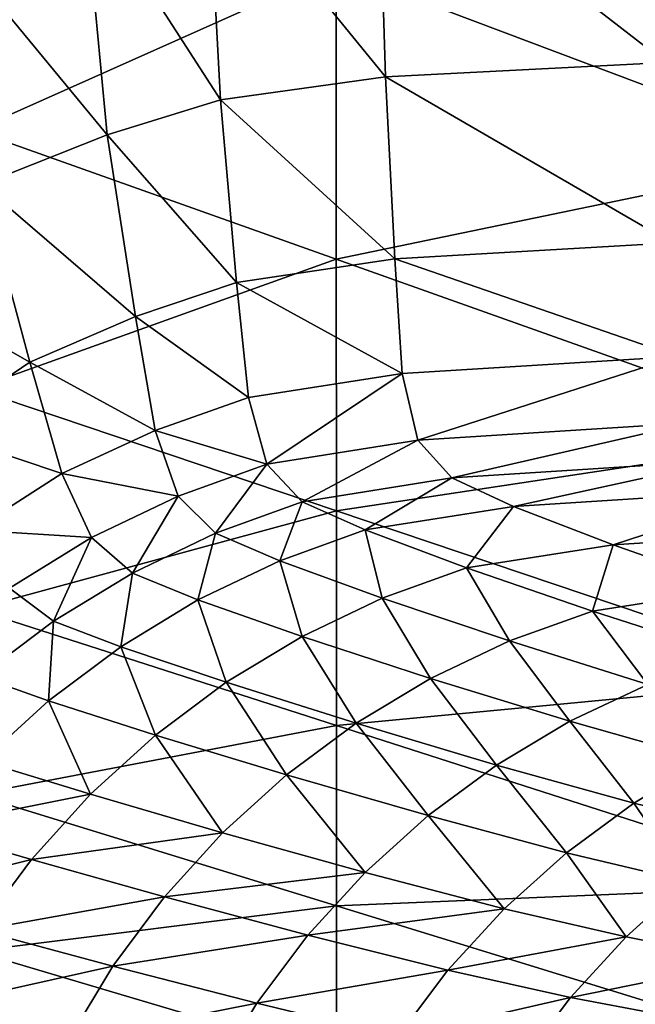
# Model space of a CAD drawing. Extents: x -250 to 250, y -245 to 245.
# Drawn here: x -235 to -223, y 98 to 118 of the extents above; entities that cross this region are included whole.
import ezdxf

# ---------------------------------------------------------------- set-up
doc = ezdxf.new("R2010")
doc.units = 0
doc.header["$MEASUREMENT"] = 0
doc.layers.get('0').update_dxf_attribs({"linetype": 'CONTINUOUS'})

msp = doc.modelspace()

# ---------------------------------------------------------------- linework, layer by layer
for points in [[(-222.236, 122.395, 147.724), (-228.074, 122.12, 147.724), (-222.131, 117.523, 147.681)], [(-228.938, 119.457, 21.478), (-236.413, 116.121, 21.478), (-236.414, 122.274, 21.478)], [(-231.594, 121.738, 147.724), (-227.921, 117.231, 147.682), (-228.074, 122.12, 147.724)], [(-228.938, 119.457, 21.478), (-218.681, 122.182, 21.478), (-218.681, 115.591, 21.478)], [(-228.074, 122.12, 147.724), (-227.921, 117.231, 147.682), (-222.131, 117.523, 147.681)], [(-231.594, 121.738, 147.724), (-234.15, 121.132, 147.724), (-231.33, 116.754, 147.682)], [(-227.921, 117.231, 147.682), (-231.594, 121.738, 147.724), (-231.33, 116.754, 147.682)], [(-237.096, 120.183, 147.724), (-233.671, 116.033, 147.682), (-234.15, 121.132, 147.724)], [(-234.15, 121.132, 147.724), (-233.671, 116.033, 147.682), (-231.33, 116.754, 147.682)], [(-233.671, 116.033, 147.682), (-237.096, 120.183, 147.724), (-236.256, 115.01, 147.682)], [(-236.413, 116.121, 21.478), (-228.938, 119.457, 21.478), (-228.938, 113.465, 21.478)], [(-228.938, 119.457, 21.478), (-218.681, 115.591, 21.478), (-228.938, 113.465, 21.478)], [(-227.921, 117.231, 147.682), (-222.007, 113.803, 147.597), (-222.131, 117.523, 147.681)], [(-231.33, 116.754, 147.682), (-227.73, 113.475, 147.597), (-227.921, 117.231, 147.682)], [(-222.007, 113.803, 147.597), (-227.921, 117.231, 147.682), (-227.73, 113.475, 147.597)], [(-233.671, 116.033, 147.682), (-230.996, 112.983, 147.597), (-231.33, 116.754, 147.682)], [(-227.73, 113.475, 147.597), (-231.33, 116.754, 147.682), (-230.996, 112.983, 147.597)], [(-228.938, 113.465, 21.478), (-236.411, 110.794, 21.478), (-236.413, 116.121, 21.478)], [(-236.256, 115.01, 147.682), (-233.082, 112.285, 147.597), (-233.671, 116.033, 147.682)], [(-230.996, 112.983, 147.597), (-233.671, 116.033, 147.682), (-233.082, 112.285, 147.597)], [(-218.681, 109.819, 21.478), (-228.938, 113.465, 21.478), (-218.681, 115.591, 21.478)], [(-238.657, 113.276, 147.682), (-235.264, 111.341, 147.597), (-236.256, 115.01, 147.682)], [(-236.256, 115.01, 147.682), (-235.264, 111.341, 147.597), (-233.082, 112.285, 147.597)], [(-222.007, 113.803, 147.597), (-227.73, 113.475, 147.597), (-221.895, 111.458, 147.455)], [(-236.411, 110.794, 21.478), (-228.938, 113.465, 21.478), (-228.937, 108.276, 21.478)], [(-230.996, 112.983, 147.597), (-227.575, 111.11, 147.456), (-227.73, 113.475, 147.597)], [(-218.681, 109.819, 21.478), (-228.937, 108.276, 21.478), (-228.938, 113.465, 21.478)], [(-227.575, 111.11, 147.456), (-221.895, 111.458, 147.455), (-227.73, 113.475, 147.597)], [(-235.264, 111.341, 147.597), (-238.657, 113.276, 147.682), (-237.317, 109.954, 147.598)], [(-230.996, 112.983, 147.597), (-233.082, 112.285, 147.597), (-230.75, 110.611, 147.457)], [(-227.575, 111.11, 147.456), (-230.996, 112.983, 147.597), (-230.75, 110.611, 147.457)], [(-235.264, 111.341, 147.597), (-232.675, 109.932, 147.457), (-233.082, 112.285, 147.597)], [(-233.082, 112.285, 147.597), (-232.675, 109.932, 147.457), (-230.75, 110.611, 147.457)], [(-237.317, 109.954, 147.598), (-234.603, 109.043, 147.457), (-235.264, 111.341, 147.597)], [(-232.675, 109.932, 147.457), (-235.264, 111.341, 147.597), (-234.603, 109.043, 147.457)], [(-221.895, 111.458, 147.455), (-227.575, 111.11, 147.456), (-227.251, 109.736, 146.774)], [(-221.895, 111.458, 147.455), (-227.251, 109.736, 146.774), (-221.601, 110.093, 146.773)], [(-230.373, 109.238, 146.775), (-227.575, 111.11, 147.456), (-230.75, 110.611, 147.457)], [(-227.575, 111.11, 147.456), (-230.373, 109.238, 146.775), (-227.251, 109.736, 146.774)], [(-228.937, 108.276, 21.478), (-236.41, 106.244, 21.478), (-236.411, 110.794, 21.478)], [(-232.675, 109.932, 147.457), (-230.373, 109.238, 146.775), (-230.75, 110.611, 147.457)], [(-236.43, 107.875, 147.457), (-234.603, 109.043, 147.457), (-237.317, 109.954, 147.598)], [(-234.603, 109.043, 147.457), (-232.206, 108.574, 146.775), (-232.675, 109.932, 147.457)], [(-230.373, 109.238, 146.775), (-232.675, 109.932, 147.457), (-232.206, 108.574, 146.775)], [(-226.554, 108.955, 145.067), (-221.601, 110.093, 146.773), (-227.251, 109.736, 146.774)], [(-221.601, 110.093, 146.773), (-226.554, 108.955, 145.067), (-220.932, 109.312, 145.065)], [(-230.373, 109.238, 146.775), (-229.644, 108.461, 145.068), (-227.251, 109.736, 146.774)], [(-227.251, 109.736, 146.774), (-229.644, 108.461, 145.068), (-226.554, 108.955, 145.067)], [(-228.937, 108.276, 21.478), (-218.681, 109.819, 21.478), (-218.68, 104.82, 21.478)], [(-220.932, 109.312, 145.065), (-226.554, 108.955, 145.067), (-225.278, 108.367, 141.849)], [(-225.278, 108.367, 141.849), (-219.693, 108.72, 141.847), (-220.932, 109.312, 145.065)], [(-231.432, 107.811, 145.068), (-230.373, 109.238, 146.775), (-232.206, 108.574, 146.775)], [(-230.373, 109.238, 146.775), (-231.432, 107.811, 145.068), (-229.644, 108.461, 145.068)], [(-236.43, 107.875, 147.457), (-233.992, 107.722, 146.776), (-234.603, 109.043, 147.457)], [(-234.603, 109.043, 147.457), (-233.992, 107.722, 146.776), (-232.206, 108.574, 146.775)], [(-228.343, 107.881, 141.85), (-226.554, 108.955, 145.067), (-229.644, 108.461, 145.068)], [(-226.554, 108.955, 145.067), (-228.343, 107.881, 141.85), (-225.278, 108.367, 141.849)], [(-223.218, 107.573, 136.636), (-219.693, 108.72, 141.847), (-225.278, 108.367, 141.849)], [(-219.693, 108.72, 141.847), (-223.218, 107.573, 136.636), (-217.689, 107.921, 136.634)], [(-233.992, 107.722, 146.776), (-233.149, 106.985, 145.068), (-232.206, 108.574, 146.775)], [(-232.206, 108.574, 146.775), (-233.149, 106.985, 145.068), (-231.432, 107.811, 145.068)], [(-231.432, 107.811, 145.068), (-230.107, 107.243, 141.85), (-229.644, 108.461, 145.068)], [(-230.107, 107.243, 141.85), (-228.343, 107.881, 141.85), (-229.644, 108.461, 145.068)], [(-228.343, 107.881, 141.85), (-226.248, 107.095, 136.637), (-225.278, 108.367, 141.849)], [(-225.278, 108.367, 141.849), (-226.248, 107.095, 136.637), (-223.218, 107.573, 136.636)], [(-236.41, 106.244, 21.478), (-228.937, 108.276, 21.478), (-228.936, 103.844, 21.478)], [(-228.937, 108.276, 21.478), (-218.68, 104.82, 21.478), (-228.936, 103.844, 21.478)], [(-223.218, 107.573, 136.636), (-220.654, 106.67, 130.29), (-217.689, 107.921, 136.634)], [(-233.992, 107.722, 146.776), (-236.43, 107.875, 147.457), (-235.687, 106.676, 146.776)], [(-234.777, 105.995, 145.069), (-233.992, 107.722, 146.776), (-235.687, 106.676, 146.776)], [(-233.992, 107.722, 146.776), (-234.777, 105.995, 145.069), (-233.149, 106.985, 145.068)], [(-231.794, 106.436, 141.851), (-231.432, 107.811, 145.068), (-233.149, 106.985, 145.068)], [(-231.432, 107.811, 145.068), (-231.794, 106.436, 141.851), (-230.107, 107.243, 141.85)], [(-227.988, 106.471, 136.637), (-228.343, 107.881, 141.85), (-230.107, 107.243, 141.85)], [(-228.343, 107.881, 141.85), (-227.988, 106.471, 136.637), (-226.248, 107.095, 136.637)], [(-223.645, 106.201, 130.291), (-223.218, 107.573, 136.636), (-226.248, 107.095, 136.637)], [(-223.218, 107.573, 136.636), (-223.645, 106.201, 130.291), (-220.654, 106.67, 130.29)], [(-231.794, 106.436, 141.851), (-229.646, 105.681, 136.638), (-230.107, 107.243, 141.85)], [(-230.107, 107.243, 141.85), (-229.646, 105.681, 136.638), (-227.988, 106.471, 136.637)], [(-227.988, 106.471, 136.637), (-225.36, 105.589, 130.291), (-226.248, 107.095, 136.637)], [(-223.645, 106.201, 130.291), (-226.248, 107.095, 136.637), (-225.36, 105.589, 130.291)], [(-234.777, 105.995, 145.069), (-233.388, 105.469, 141.851), (-233.149, 106.985, 145.068)], [(-233.388, 105.469, 141.851), (-231.794, 106.436, 141.851), (-233.149, 106.985, 145.068)], [(-235.687, 106.676, 146.776), (-236.3, 104.855, 145.069), (-234.777, 105.995, 145.069)], [(-223.645, 106.201, 130.291), (-220.816, 105.294, 123.676), (-220.654, 106.67, 130.29)], [(-226.991, 104.816, 130.292), (-227.988, 106.471, 136.637), (-229.646, 105.681, 136.638)], [(-227.988, 106.471, 136.637), (-226.991, 104.816, 130.292), (-225.36, 105.589, 130.291)], [(-231.211, 104.736, 136.638), (-231.794, 106.436, 141.851), (-233.388, 105.469, 141.851)], [(-231.794, 106.436, 141.851), (-231.211, 104.736, 136.638), (-229.646, 105.681, 136.638)], [(-228.936, 103.844, 21.478), (-236.409, 102.423, 21.478), (-236.41, 106.244, 21.478)], [(-222.506, 104.694, 123.676), (-223.645, 106.201, 130.291), (-225.36, 105.589, 130.291)], [(-223.645, 106.201, 130.291), (-222.506, 104.694, 123.676), (-220.816, 105.294, 123.676)], [(-234.878, 104.356, 141.852), (-234.777, 105.995, 145.069), (-236.3, 104.855, 145.069)], [(-234.777, 105.995, 145.069), (-234.878, 104.356, 141.852), (-233.388, 105.469, 141.851)], [(-231.211, 104.736, 136.638), (-228.529, 103.891, 130.292), (-229.646, 105.681, 136.638)], [(-226.991, 104.816, 130.292), (-229.646, 105.681, 136.638), (-228.529, 103.891, 130.292)], [(-234.878, 104.356, 141.852), (-232.671, 103.648, 136.638), (-233.388, 105.469, 141.851)], [(-233.388, 105.469, 141.851), (-232.671, 103.648, 136.638), (-231.211, 104.736, 136.638)], [(-226.991, 104.816, 130.292), (-224.113, 103.935, 123.676), (-225.36, 105.589, 130.291)], [(-225.36, 105.589, 130.291), (-224.113, 103.935, 123.676), (-222.506, 104.694, 123.676)], [(-234.878, 104.356, 141.852), (-236.3, 104.855, 145.069), (-236.249, 103.106, 141.852)], [(-229.964, 102.826, 130.292), (-231.211, 104.736, 136.638), (-232.671, 103.648, 136.638)], [(-231.211, 104.736, 136.638), (-229.964, 102.826, 130.292), (-228.529, 103.891, 130.292)], [(-218.68, 100.55, 21.478), (-228.936, 103.844, 21.478), (-218.68, 104.82, 21.478)], [(-225.628, 103.029, 123.676), (-226.991, 104.816, 130.292), (-228.529, 103.891, 130.292)], [(-226.991, 104.816, 130.292), (-225.628, 103.029, 123.676), (-224.113, 103.935, 123.676)], [(-221.298, 103.136, 117.654), (-222.506, 104.694, 123.676), (-224.113, 103.935, 123.676)], [(-234.016, 102.425, 136.639), (-234.878, 104.356, 141.852), (-236.249, 103.106, 141.852)], [(-234.878, 104.356, 141.852), (-234.016, 102.425, 136.639), (-232.671, 103.648, 136.638)], [(-236.409, 102.423, 21.478), (-228.936, 103.844, 21.478), (-228.936, 100.122, 21.478)], [(-229.964, 102.826, 130.292), (-227.041, 101.985, 123.677), (-228.529, 103.891, 130.292)], [(-218.68, 100.55, 21.478), (-228.936, 100.122, 21.478), (-228.936, 103.844, 21.478)], [(-228.529, 103.891, 130.292), (-227.041, 101.985, 123.677), (-225.628, 103.029, 123.676)], [(-225.628, 103.029, 123.676), (-222.793, 102.245, 117.654), (-224.113, 103.935, 123.676)], [(-221.298, 103.136, 117.654), (-224.113, 103.935, 123.676), (-222.793, 102.245, 117.654)], [(-234.016, 102.425, 136.639), (-231.286, 101.629, 130.293), (-232.671, 103.648, 136.638)], [(-229.964, 102.826, 130.292), (-232.671, 103.648, 136.638), (-231.286, 101.629, 130.293)], [(-237.488, 101.733, 141.852), (-234.016, 102.425, 136.639), (-236.249, 103.106, 141.852)], [(-224.187, 101.219, 117.654), (-225.628, 103.029, 123.676), (-227.041, 101.985, 123.677)], [(-225.628, 103.029, 123.676), (-224.187, 101.219, 117.654), (-222.793, 102.245, 117.654)], [(-220.307, 101.634, 113.087), (-221.298, 103.136, 117.654), (-222.793, 102.245, 117.654)], [(-228.343, 100.811, 123.677), (-229.964, 102.826, 130.292), (-231.286, 101.629, 130.293)], [(-229.964, 102.826, 130.292), (-228.343, 100.811, 123.677), (-227.041, 101.985, 123.677)], [(-234.016, 102.425, 136.639), (-237.488, 101.733, 141.852), (-235.235, 101.079, 136.639)], [(-228.936, 100.122, 21.478), (-236.409, 99.19, 21.478), (-236.409, 102.423, 21.478)], [(-235.235, 101.079, 136.639), (-231.286, 101.629, 130.293), (-234.016, 102.425, 136.639)], [(-224.187, 101.219, 117.654), (-221.684, 100.623, 113.087), (-222.793, 102.245, 117.654)], [(-222.793, 102.245, 117.654), (-221.684, 100.623, 113.087), (-220.307, 101.634, 113.087)], [(-228.343, 100.811, 123.677), (-225.471, 100.065, 117.654), (-227.041, 101.985, 123.677)], [(-224.187, 101.219, 117.654), (-227.041, 101.985, 123.677), (-225.471, 100.065, 117.654)], [(-235.235, 101.079, 136.639), (-237.488, 101.733, 141.852), (-238.587, 100.245, 141.852)], [(-231.286, 101.629, 130.293), (-235.235, 101.079, 136.639), (-232.485, 100.309, 130.293)], [(-232.485, 100.309, 130.293), (-228.343, 100.811, 123.677), (-231.286, 101.629, 130.293)], [(-222.953, 99.486, 113.087), (-224.187, 101.219, 117.654), (-225.471, 100.065, 117.654)], [(-224.187, 101.219, 117.654), (-222.953, 99.486, 113.087), (-221.684, 100.623, 113.087)], [(-238.587, 100.245, 141.852), (-236.317, 99.619, 136.639), (-235.235, 101.079, 136.639)], [(-236.317, 99.619, 136.639), (-232.485, 100.309, 130.293), (-235.235, 101.079, 136.639)], [(-228.343, 100.811, 123.677), (-232.485, 100.309, 130.293), (-229.525, 99.517, 123.677)], [(-229.525, 99.517, 123.677), (-225.471, 100.065, 117.654), (-228.343, 100.811, 123.677)], [(-222.953, 99.486, 113.087), (-220.413, 98.984, 109.266), (-221.684, 100.623, 113.087)], [(-228.936, 100.122, 21.478), (-218.68, 100.55, 21.478), (-218.68, 96.965, 21.478)], [(-232.485, 100.309, 130.293), (-236.317, 99.619, 136.639), (-233.552, 98.878, 130.293)], [(-229.525, 99.517, 123.677), (-232.485, 100.309, 130.293), (-233.552, 98.878, 130.293)], [(-236.409, 99.19, 21.478), (-228.936, 100.122, 21.478), (-228.936, 96.973, 21.478)], [(-225.471, 100.065, 117.654), (-229.525, 99.517, 123.677), (-226.636, 98.794, 117.654)], [(-228.936, 100.122, 21.478), (-218.68, 96.965, 21.478), (-228.936, 96.973, 21.478)], [(-226.636, 98.794, 117.654), (-222.953, 99.486, 113.087), (-225.471, 100.065, 117.654)], [(-237.255, 98.055, 136.639), (-233.552, 98.878, 130.293), (-236.317, 99.619, 136.639)], [(-233.552, 98.878, 130.293), (-230.576, 98.112, 123.677), (-229.525, 99.517, 123.677)], [(-230.576, 98.112, 123.677), (-226.636, 98.794, 117.654), (-229.525, 99.517, 123.677)], [(-222.953, 99.486, 113.087), (-226.636, 98.794, 117.654), (-224.104, 98.233, 113.087)], [(-224.104, 98.233, 113.087), (-220.413, 98.984, 109.266), (-222.953, 99.486, 113.087)], [(-228.936, 96.973, 21.478), (-236.408, 96.401, 21.478), (-236.409, 99.19, 21.478)], [(-220.413, 98.984, 109.266), (-224.104, 98.233, 113.087), (-221.551, 97.749, 109.266)], [(-233.552, 98.878, 130.293), (-237.255, 98.055, 136.639), (-234.477, 97.343, 130.293)], [(-234.477, 97.343, 130.293), (-230.576, 98.112, 123.677), (-233.552, 98.878, 130.293)], [(-226.636, 98.794, 117.654), (-230.576, 98.112, 123.677), (-227.673, 97.413, 117.654)], [(-224.104, 98.233, 113.087), (-226.636, 98.794, 117.654), (-227.673, 97.413, 117.654)], [(-227.673, 97.413, 117.654), (-225.129, 96.873, 113.087), (-224.104, 98.233, 113.087)], [(-225.129, 96.873, 113.087), (-221.551, 97.749, 109.266), (-224.104, 98.233, 113.087)], [(-230.576, 98.112, 123.677), (-234.477, 97.343, 130.293), (-231.487, 96.606, 123.677)], [(-231.487, 96.606, 123.677), (-227.673, 97.413, 117.654), (-230.576, 98.112, 123.677)]]:
    msp.add_3dface(points)

doc.saveas('drawing.dxf')
